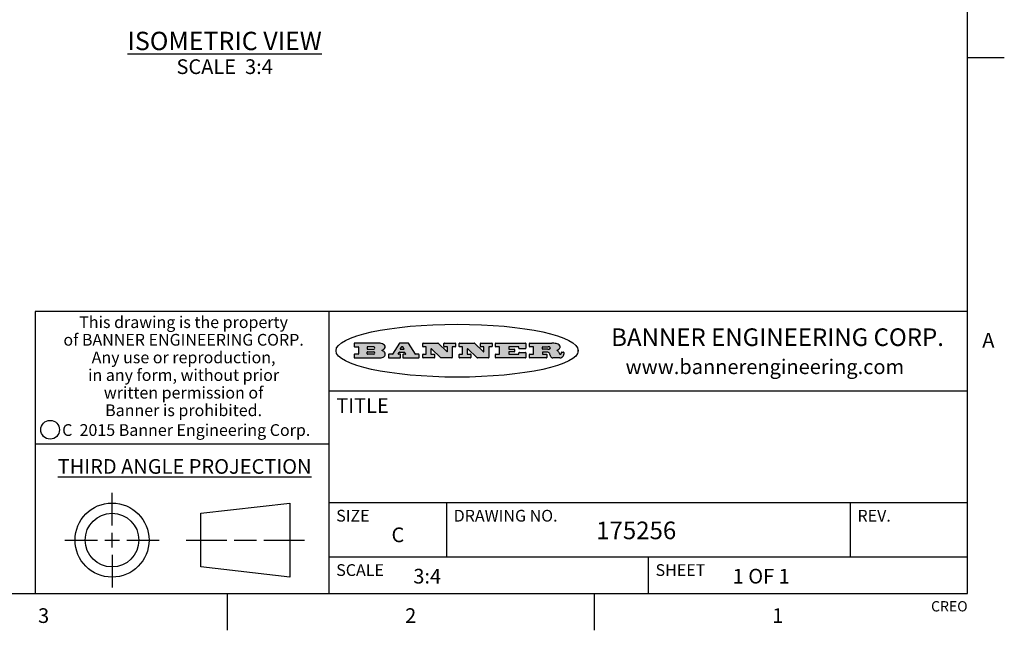
# Model space of a CAD drawing. Units: inches. Extents: x 0.7 to 21.3, y 0.5 to 16.
# Drawn here: x 14.6 to 21.3, y 0.5 to 4.7 of the extents above; entities that cross this region are included whole.
import ezdxf

# ---------------------------------------------------------------- set-up
doc = ezdxf.new("R2010")
doc.units = ezdxf.units.IN
doc.header["$LTSCALE"] = 1.21
doc.header["$MEASUREMENT"] = 0
doc.layers.get('0').update_dxf_attribs({"linetype": 'CONTINUOUS'})
doc.layers.add('NOTES', color=7, linetype='CONTINUOUS')
doc.styles.add('TEXTSTYLE_2', font='txt', dxfattribs={"width": 0.8})
doc.styles.add('TEXTSTYLE_3', font='txt', dxfattribs={"width": 0.9})
doc.styles.add('TEXTSTYLE_4', font='txt', dxfattribs={"width": 0.85})
doc.styles.add('TEXTSTYLE_5', font='txt', dxfattribs={"width": 0.75})

msp = doc.modelspace()

# ---------------------------------------------------------------- hatches: boundary and pattern name
at = {"linetype": 'CONTINUOUS'}
h = msp.add_hatch(color=7, dxfattribs=at)
edge = h.paths.add_edge_path()
edge.add_arc((18.2265855264, 2.3716475527), 0.0173408616, 232.4713476722, 267.338189944)
edge.add_arc((18.2296840914, 2.3774978567), 0.0238935861, 209.8247607259, 235.1255079367)
edge.add_arc((18.2495655574, 2.384346736), 0.044722495, 195.531588407, 204.7624440448)
edge.add_line((18.206476195, 2.3723714111), (18.204672194, 2.3784404145))
edge.add_arc((18.1662929967, 2.368643334), 0.0396099176, 14.3201081283, 22.4984722084)
edge.add_arc((18.1890593051, 2.3776149607), 0.0151491919, 24.098260853, 63.0369451818)
edge.add_arc((18.1850046504, 2.3693353402), 0.0243676582, 63.3666028271, 90.3937697637)
edge.add_line((18.184837183, 2.3937024229), (18.1572301677, 2.3937024229))
edge.add_arc((18.1572301659, 2.3912274234), 0.0024749995, 89.9999571957, 180.0000428043)
edge.add_line((18.1547551663, 2.3912274216), (18.1547551663, 2.3815284162))
edge.add_arc((18.1572301659, 2.3815284143), 0.0024749995, 179.9999571957, 270.0000428043)
edge.add_line((18.1572301677, 2.3790534148), (18.1818891814, 2.3790534148))
edge.add_arc((18.1818891832, 2.3765784153), 0.0024749995, 359.9999571957, 90.0000428042)
edge.add_line((18.1843641828, 2.3765784134), (18.1843641828, 2.3568004025))
edge.add_arc((18.1818891832, 2.3568004006), 0.0024749995, 269.9999571958, 4.28043e-05)
edge.add_line((18.1818891814, 2.3543254011), (18.0683181184, 2.3543254011))
edge.add_arc((18.0683181166, 2.3568004006), 0.0024749995, 179.9999571957, 270.0000428042)
edge.add_line((18.065843117, 2.3568004025), (18.065843117, 2.3766004134))
edge.add_arc((18.0683181166, 2.3766004153), 0.0024749995, 89.9999571958, 180.0000428043)
edge.add_line((18.0683181184, 2.3790754148), (18.091064131, 2.3790754148))
edge.add_arc((18.0910641329, 2.3815504143), 0.0024749995, 269.9999571957, 4.28043e-05)
edge.add_line((18.0935391324, 2.3815504162), (18.0935391324, 2.4279054419))
edge.add_arc((18.0910641329, 2.4279054437), 0.0024749995, 359.9999571957, 90.0000428043)
edge.add_line((18.091064131, 2.4303804433), (18.0683181184, 2.4303804433))
edge.add_arc((18.0683181166, 2.4328554428), 0.0024749995, 179.9999571957, 270.0000428043)
edge.add_line((18.065843117, 2.4328554446), (18.065843117, 2.4526554556))
edge.add_arc((18.0683181166, 2.4526554575), 0.0024749995, 89.9999571958, 180.0000428043)
edge.add_line((18.0683181184, 2.455130457), (18.2178992014, 2.455130457))
edge.add_arc((18.2152358981, 2.2725915465), 0.1825583387, 79.8618509324, 89.1640948679)
edge.add_arc((18.2415401884, 2.4134150625), 0.039319019, 59.1202086415, 81.4730239328)
edge.add_arc((18.2471995846, 2.4197497317), 0.0310192946, 34.7540871, 62.0879016178)
edge.add_arc((18.2588883357, 2.4282993328), 0.0165459396, 1.548452892, 33.5033152417)
edge.add_arc((18.2621849309, 2.428467785), 0.0132462337, 331.1510006998, 1.205404301)
edge.add_arc((18.2511742746, 2.4351463727), 0.0261183659, 305.6373831893, 329.9727629745)
edge.add_arc((18.220842337, 2.4783532224), 0.0789082104, 292.906155071, 305.2574666259)
edge.add_arc((18.197141171, 2.3016991173), 0.117346916, 58.614769177, 62.3737227606)
edge.add_arc((18.2450241237, 2.3798263774), 0.0257145923, 39.3804255939, 59.0361096173)
edge.add_arc((18.2439037681, 2.3797532943), 0.0266349791, 20.3630922153, 37.9727053099)
edge.add_arc((18.2260032264, 2.3725718859), 0.0459185159, 15.6740290068, 20.9917271228)
edge.add_arc((18.2845735615, 2.3882148688), 0.0147197649, 192.7054516565, 206.0594861022)
edge.add_arc((18.2760792244, 2.3840063824), 0.0052403997, 205.5232099488, 227.5054868079)
edge.add_arc((18.2743509251, 2.3821910097), 0.0027347709, 228.5117626738, 266.1485845755)
edge.add_line((18.2741672326, 2.379462415), (18.2752762332, 2.379462415))
edge.add_arc((18.2752146786, 2.3927110743), 0.0132488022, 270.266200055, 281.2404888597)
edge.add_arc((18.2764089196, 2.3869743807), 0.0073895522, 280.8288201977, 305.0837508495)
edge.add_arc((18.2768101012, 2.3861235343), 0.0064647042, 306.5086174083, 340.2162360092)
edge.add_arc((18.2716089246, 2.3878675959), 0.0119498009, 340.7883861657, 1.1691452593)
edge.add_line((18.2835562378, 2.3881114198), (18.2835562378, 2.3907374213))
edge.add_arc((18.2860312373, 2.3907374231), 0.0024749995, 89.9999571957, 180.0000428043)
edge.add_line((18.2860312391, 2.3932124227), (18.2981412459, 2.3932124227))
edge.add_arc((18.2981412477, 2.3907374231), 0.0024749995, 359.9999571957, 90.0000428043)
edge.add_line((18.3006162472, 2.3907374213), (18.3006162472, 2.3791854149))
edge.add_arc((18.2830605507, 2.3792897325), 0.0175560065, 332.2279060967, 359.6595469939)
edge.add_arc((18.2737535399, 2.384184238), 0.0280715479, 308.5071794988, 332.2400656899)
edge.add_arc((18.2667613545, 2.3917854558), 0.0383802683, 288.7656836787, 309.6104317088)
edge.add_arc((18.2724993219, 2.3741987064), 0.0198837666, 271.8586572978, 289.4131338543)
edge.add_line((18.273144232, 2.3543254011), (18.2257802057, 2.3543254011))
edge = h.paths.add_edge_path()
edge.add_arc((17.8362019878, 2.3568004006), 0.0024749995, 179.9999571957, 270.0000428042)
edge.add_line((17.8337269883, 2.3568004025), (17.8337269883, 2.3766004134))
edge.add_arc((17.8362019878, 2.3766004153), 0.0024749995, 89.9999571958, 180.0000428043)
edge.add_line((17.8362019897, 2.3790754148), (17.860125003, 2.3790754148))
edge.add_arc((17.8601250048, 2.3815504143), 0.0024749995, 269.9999571956, 4.28042e-05)
edge.add_line((17.8626000043, 2.3815504162), (17.8626000043, 2.4279054419))
edge.add_arc((17.8601250048, 2.4279054437), 0.0024749995, 359.9999571957, 90.0000428043)
edge.add_line((17.860125003, 2.4303804433), (17.8362019897, 2.4303804433))
edge.add_arc((17.8362019878, 2.4328554428), 0.0024749995, 179.9999571957, 270.0000428043)
edge.add_line((17.8337269883, 2.4328554446), (17.8337269883, 2.4526554556))
edge.add_arc((17.8362019878, 2.4526554575), 0.0024749995, 89.9999571958, 180.0000428043)
edge.add_line((17.8362019897, 2.455130457), (18.0379951016, 2.455130457))
edge.add_arc((18.0379951034, 2.4526554575), 0.0024749995, 359.9999571957, 90.0000428042)
edge.add_line((18.040470103, 2.4526554556), (18.040470103, 2.4196554373))
edge.add_arc((18.0379951034, 2.4196554355), 0.0024749995, 269.9999571956, 4.28042e-05)
edge.add_line((18.0379951016, 2.4171804359), (17.9961310784, 2.4171804359))
edge.add_arc((17.9961310765, 2.4196554355), 0.0024749995, 179.9999571957, 270.0000428043)
edge.add_line((17.993656077, 2.4196554373), (17.993656077, 2.4279054419))
edge.add_arc((17.9911810775, 2.4279054437), 0.0024749995, 359.9999571957, 90.0000428043)
edge.add_line((17.9911810756, 2.4303804433), (17.9271410401, 2.4303804433))
edge.add_arc((17.9271410383, 2.4279054437), 0.0024749995, 89.9999571958, 180.0000428043)
edge.add_line((17.9246660387, 2.4279054419), (17.9246660387, 2.4163554355))
edge.add_arc((17.9271410383, 2.4163554336), 0.0024749995, 179.9999571957, 270.0000428042)
edge.add_line((17.9271410401, 2.4138804341), (17.9623080596, 2.4138804341))
edge.add_arc((17.9623080615, 2.4114054346), 0.0024749995, 359.9999571957, 90.0000428042)
edge.add_line((17.964783061, 2.4114054327), (17.964783061, 2.3980504253))
edge.add_arc((17.9623080615, 2.3980504235), 0.0024749995, 269.9999571956, 4.28042e-05)
edge.add_line((17.9623080596, 2.395575424), (17.9271410401, 2.395575424))
edge.add_arc((17.9271410383, 2.3931004244), 0.0024749995, 89.9999571958, 180.0000428043)
edge.add_line((17.9246660387, 2.3931004226), (17.9246660387, 2.3815504162))
edge.add_arc((17.9271410383, 2.3815504143), 0.0024749995, 179.9999571957, 270.0000428043)
edge.add_line((17.9271410401, 2.3790754148), (17.9921450762, 2.3790754148))
edge.add_arc((17.992145078, 2.3815504143), 0.0024749995, 269.9999571958, 4.28043e-05)
edge.add_line((17.9946200775, 2.3815504162), (17.9946200775, 2.3898004208))
edge.add_arc((17.9970950771, 2.3898004226), 0.0024749995, 89.9999571958, 180.0000428043)
edge.add_line((17.9970950789, 2.3922754221), (18.0394141024, 2.3922754221))
edge.add_arc((18.0394141042, 2.3898004226), 0.0024749995, 359.9999571957, 90.0000428043)
edge.add_line((18.0418891038, 2.3898004208), (18.0418891038, 2.3568004025))
edge.add_arc((18.0394141042, 2.3568004006), 0.0024749995, 269.9999571958, 4.28043e-05)
edge.add_line((18.0394141024, 2.3543254011), (17.8362019897, 2.3543254011))
edge = h.paths.add_edge_path()
edge.add_arc((17.7115227858, 2.3567995689), 0.0024741678, 226.3477981898, 270.0031206038)
edge.add_line((17.7098149196, 2.3550094015), (17.6465348845, 2.415387435))
edge.add_arc((17.6448261836, 2.4135964972), 0.0024753014, 46.3461263058, 180.0014637321)
edge.add_line((17.6423508822, 2.413596434), (17.6423508822, 2.3815504162))
edge.add_arc((17.6448258817, 2.3815504143), 0.0024749995, 179.9999571957, 270.0000428043)
edge.add_line((17.6448258836, 2.3790754148), (17.6651428948, 2.3790754148))
edge.add_arc((17.6651428967, 2.3766004153), 0.0024749995, 359.9999571957, 90.0000428043)
edge.add_line((17.6676178962, 2.3766004134), (17.6676178962, 2.3568004025))
edge.add_arc((17.6651428967, 2.3568004006), 0.0024749995, 269.9999571958, 4.28043e-05)
edge.add_line((17.6651428948, 2.3543254011), (17.5894788529, 2.3543254011))
edge.add_arc((17.589478851, 2.3568004006), 0.0024749995, 179.9999571957, 270.0000428042)
edge.add_line((17.5870038515, 2.3568004025), (17.5870038515, 2.3766004134))
edge.add_arc((17.589478851, 2.3766004153), 0.0024749995, 89.9999571957, 180.0000428043)
edge.add_line((17.5894788529, 2.3790754148), (17.6081248632, 2.3790754148))
edge.add_arc((17.6081248651, 2.3815504143), 0.0024749995, 269.9999571957, 4.28043e-05)
edge.add_line((17.6105998646, 2.3815504162), (17.6105998646, 2.4279054419))
edge.add_arc((17.6081248651, 2.4279054437), 0.0024749995, 359.9999571957, 90.0000428043)
edge.add_line((17.6081248632, 2.4303804433), (17.5894788529, 2.4303804433))
edge.add_arc((17.589478851, 2.4328554428), 0.0024749995, 179.9999571957, 270.0000428043)
edge.add_line((17.5870038515, 2.4328554446), (17.5870038515, 2.4526554556))
edge.add_arc((17.589478851, 2.4526554575), 0.0024749995, 89.9999571957, 180.0000428043)
edge.add_line((17.5894788529, 2.455130457), (17.6899369086, 2.455130457))
edge.add_arc((17.6899370433, 2.4526562892), 0.0024741678, 46.3477981899, 90.0031206038)
edge.add_line((17.6916449095, 2.4544464566), (17.7516779428, 2.3971664249))
edge.add_arc((17.7533866437, 2.3989573626), 0.0024753014, 226.3461263059, 0.0014637321)
edge.add_line((17.7558619451, 2.3989574258), (17.7558619451, 2.4279054419))
edge.add_arc((17.7533869456, 2.4279054437), 0.0024749995, 359.9999571957, 90.0000428043)
edge.add_line((17.7533869438, 2.4303804433), (17.7346109333, 2.4303804433))
edge.add_arc((17.7346109315, 2.4328554428), 0.0024749995, 179.9999571957, 270.0000428043)
edge.add_line((17.732135932, 2.4328554446), (17.732135932, 2.4526554556))
edge.add_arc((17.7346109315, 2.4526554575), 0.0024749995, 89.9999571958, 180.0000428043)
edge.add_line((17.7346109333, 2.455130457), (17.8086119744, 2.455130457))
edge.add_arc((17.8086119762, 2.4526554575), 0.0024749995, 359.9999571957, 90.0000428043)
edge.add_line((17.8110869758, 2.4526554556), (17.8110869758, 2.4328554446))
edge.add_arc((17.8086119762, 2.4328554428), 0.0024749995, 269.9999571956, 4.28042e-05)
edge.add_line((17.8086119744, 2.4303804433), (17.7906789644, 2.4303804433))
edge.add_arc((17.7906789626, 2.4279054437), 0.0024749995, 89.9999571957, 180.0000428043)
edge.add_line((17.7882039631, 2.4279054419), (17.7882039631, 2.3568004025))
edge.add_arc((17.7857289635, 2.3568004006), 0.0024749995, 269.9999571957, 4.28043e-05)
edge.add_line((17.7857289617, 2.3543254011), (17.7115229205, 2.3543254011))
edge = h.paths.add_edge_path()
edge.add_arc((17.4632701481, 2.3568008172), 0.0024754162, 226.3593695814, 270.0146919954)
edge.add_line((17.4615617819, 2.3550094015), (17.3982817468, 2.415387435))
edge.add_arc((17.3965730459, 2.4135964972), 0.0024753014, 46.3461263058, 180.0014637321)
edge.add_line((17.3940977445, 2.413596434), (17.3940977445, 2.3815504162))
edge.add_arc((17.396572744, 2.3815504143), 0.0024749995, 179.9999571957, 270.0000428043)
edge.add_line((17.3965727459, 2.3790754148), (17.4168897572, 2.3790754148))
edge.add_arc((17.416889759, 2.3766004153), 0.0024749995, 359.9999571957, 90.0000428043)
edge.add_line((17.4193647585, 2.3766004134), (17.4193647585, 2.3568004025))
edge.add_arc((17.416889759, 2.3568004006), 0.0024749995, 269.9999571957, 4.28043e-05)
edge.add_line((17.4168897572, 2.3543254011), (17.3412257152, 2.3543254011))
edge.add_arc((17.3412257133, 2.3568004006), 0.0024749995, 179.9999571957, 270.0000428043)
edge.add_line((17.3387507138, 2.3568004025), (17.3387507138, 2.3766004134))
edge.add_arc((17.3412257133, 2.3766004153), 0.0024749995, 89.9999571957, 180.0000428043)
edge.add_line((17.3412257152, 2.3790754148), (17.3598727255, 2.3790754148))
edge.add_arc((17.3598727274, 2.3815504143), 0.0024749995, 269.9999571957, 4.28043e-05)
edge.add_line((17.3623477269, 2.3815504162), (17.3623477269, 2.4279054419))
edge.add_arc((17.3598727274, 2.4279054437), 0.0024749995, 359.9999571957, 90.0000428044)
edge.add_line((17.3598727255, 2.4303804433), (17.3412257152, 2.4303804433))
edge.add_arc((17.3412257133, 2.4328554428), 0.0024749995, 179.9999571957, 270.0000428043)
edge.add_line((17.3387507138, 2.4328554446), (17.3387507138, 2.4526554556))
edge.add_arc((17.3412257133, 2.4526554575), 0.0024749995, 89.9999571957, 180.0000428043)
edge.add_line((17.3412257152, 2.455130457), (17.4416837709, 2.455130457))
edge.add_arc((17.4416839057, 2.4526562892), 0.0024741678, 46.3477981899, 90.0031206038)
edge.add_line((17.4433917718, 2.4544464566), (17.5034248051, 2.3971664249))
edge.add_arc((17.5051335061, 2.3989573626), 0.0024753014, 226.3461263059, 0.0014637321)
edge.add_line((17.5076088075, 2.3989574258), (17.5076088075, 2.4279054419))
edge.add_arc((17.5051338079, 2.4279054437), 0.0024749995, 359.9999571957, 90.0000428043)
edge.add_line((17.5051338061, 2.4303804433), (17.4863577957, 2.4303804433))
edge.add_arc((17.4863577938, 2.4328554428), 0.0024749995, 179.9999571957, 270.0000428043)
edge.add_line((17.4838827943, 2.4328554446), (17.4838827943, 2.4526554556))
edge.add_arc((17.4863577938, 2.4526554575), 0.0024749995, 89.9999571957, 180.0000428043)
edge.add_line((17.4863577957, 2.455130457), (17.5603588367, 2.455130457))
edge.add_arc((17.5603588386, 2.4526554575), 0.0024749995, 359.9999571957, 90.0000428042)
edge.add_line((17.5628338381, 2.4526554556), (17.5628338381, 2.4328554446))
edge.add_arc((17.5603588386, 2.4328554428), 0.0024749995, 269.9999571958, 4.28043e-05)
edge.add_line((17.5603588367, 2.4303804433), (17.5424258268, 2.4303804433))
edge.add_arc((17.5424258249, 2.4279054437), 0.0024749995, 89.9999571958, 180.0000428043)
edge.add_line((17.5399508254, 2.4279054419), (17.5399508254, 2.3568004025))
edge.add_arc((17.5374758259, 2.3568004006), 0.0024749995, 269.9999571958, 4.28043e-05)
edge.add_line((17.537475824, 2.3543254011), (17.4632707829, 2.3543254011))
edge = h.paths.add_edge_path()
edge.add_arc((17.0481152095, 2.4027328529), 0.048483885, 273.21763719, 303.0749121182)
edge.add_arc((17.0629546036, 2.379965244), 0.0213072145, 303.0488228549, 355.7263138674)
edge.add_arc((17.0688911042, 2.3799744343), 0.0153945295, 354.0454548824, 5.1878013979)
edge.add_arc((17.0620614151, 2.3797859164), 0.0222174455, 4.0793399388, 69.834329283)
edge.add_line((17.0697205646, 2.4006414268), (17.059669559, 2.4041904287))
edge.add_line((17.059669559, 2.4041904287), (17.0679095636, 2.4089664314))
edge.add_arc((17.0460441811, 2.445793323), 0.0428289026, 300.6990502959, 319.0591802498)
edge.add_arc((17.0660727781, 2.4296649696), 0.0171568255, 315.9145124245, 16.0049121283)
edge.add_arc((17.0611211659, 2.4263113051), 0.0229166529, 20.6563876465, 62.3316896973)
edge.add_arc((17.0404590422, 2.3933827403), 0.061747717, 59.5385584989, 90.0050977555)
edge.add_line((17.0404535484, 2.455130457), (16.8743904563, 2.455130457))
edge.add_arc((16.8743904545, 2.4526554575), 0.0024749995, 89.9999571958, 180.0000428043)
edge.add_line((16.8719154549, 2.4526554556), (16.8719154549, 2.4328554446))
edge.add_arc((16.8743904545, 2.4328554428), 0.0024749995, 179.9999571957, 270.0000428043)
edge.add_line((16.8743904563, 2.4303804433), (16.8983324696, 2.4303804433))
edge.add_arc((16.8983324714, 2.4279054437), 0.0024749995, 359.9999571957, 90.0000428043)
edge.add_line((16.9008074709, 2.4279054419), (16.9008074709, 2.3815504162))
edge.add_arc((16.8983324714, 2.3815504143), 0.0024749995, 269.9999571958, 4.28043e-05)
edge.add_line((16.8983324696, 2.3790754148), (16.8743904563, 2.3790754148))
edge.add_arc((16.8743904545, 2.3766004153), 0.0024749995, 89.9999571958, 180.0000428043)
edge.add_line((16.8719154549, 2.3766004134), (16.8719154549, 2.3568004025))
edge.add_arc((16.8743904545, 2.3568004006), 0.0024749995, 179.9999571957, 270.0000428042)
edge.add_line((16.8743904563, 2.3543254011), (17.0508365542, 2.3543254011))
edge = h.paths.add_edge_path()
edge.add_arc((17.1857496308, 2.3568004006), 0.0024749995, 269.9999571958, 4.28044e-05)
edge.add_line((17.1882246303, 2.3568004025), (17.1882246303, 2.3766004134))
edge.add_arc((17.1857496308, 2.3766004153), 0.0024749995, 359.9999571957, 90.0000428043)
edge.add_line((17.185749629, 2.3790754148), (17.1744666227, 2.3790754148))
edge.add_arc((17.1744665134, 2.3815504549), 0.0024750401, 147.6063258011, 270.0025305754)
edge.add_line((17.1723766216, 2.3828764169), (17.1778926246, 2.3915704217))
edge.add_arc((17.1799825555, 2.3902442221), 0.0024752003, 89.998372645, 147.602165307)
edge.add_line((17.1799826258, 2.3927194224), (17.2148606451, 2.3927194224))
edge.add_arc((17.2148601055, 2.3902439622), 0.0024754602, 32.8959418574, 89.9875097202)
edge.add_line((17.2169386463, 2.3915884218), (17.2225646494, 2.3828954169))
edge.add_arc((17.2204866271, 2.3815506219), 0.0024752071, 270.0004896793, 32.9089806818)
edge.add_line((17.2204866482, 2.3790754148), (17.2060356402, 2.3790754148))
edge.add_arc((17.2060356384, 2.3766004153), 0.0024749995, 89.9999571958, 180.0000428043)
edge.add_line((17.2035606388, 2.3766004134), (17.2035606388, 2.3568004025))
edge.add_arc((17.2060356384, 2.3568004006), 0.0024749995, 179.9999571957, 270.0000428042)
edge.add_line((17.2060356402, 2.3543254011), (17.3113166986, 2.3543254011))
edge.add_arc((17.3113167005, 2.3568004006), 0.0024749995, 269.9999571957, 4.28043e-05)
edge.add_line((17.3137917, 2.3568004025), (17.3137917, 2.3766004134))
edge.add_arc((17.3113167005, 2.3766004153), 0.0024749995, 359.9999571957, 90.0000428043)
edge.add_line((17.3113166986, 2.3790754148), (17.2913006875, 2.3790754148))
edge.add_arc((17.291300808, 2.3815494558), 0.002474041, 212.9056413127, 269.9972091756)
edge.add_line((17.2892236864, 2.3802054154), (17.2414676599, 2.4540004564))
edge.add_arc((17.2393900382, 2.4526554968), 0.0024749602, 32.9172174468, 90.0087853096)
edge.add_line((17.2393896587, 2.455130457), (17.182214627, 2.455130457))
edge.add_arc((17.1822145567, 2.4526552567), 0.0024752003, 89.998372645, 147.602165307)
edge.add_line((17.1801246258, 2.4539814564), (17.1333245999, 2.3802244155))
edge.add_arc((17.131234669, 2.3815506151), 0.0024752003, 269.998372645, 327.602165307)
edge.add_line((17.1312345987, 2.3790754148), (17.1083735861, 2.3790754148))
edge.add_arc((17.1083735842, 2.3766004153), 0.0024749995, 89.9999571957, 180.0000428043)
edge.add_line((17.1058985847, 2.3766004134), (17.1058985847, 2.3568004025))
edge.add_arc((17.1083735842, 2.3568004006), 0.0024749995, 179.9999571957, 270.0000428043)
edge.add_line((17.1083735861, 2.3543254011), (17.185749629, 2.3543254011))
edge = h.paths.add_edge_path()
edge.add_arc((16.963795504, 2.3815504143), 0.0024749995, 179.9999571957, 270.0000428043)
edge.add_line((16.9613205045, 2.3815504162), (16.9613205045, 2.3939254231))
edge.add_arc((16.963795504, 2.3939254249), 0.0024749995, 89.9999571957, 180.0000428043)
edge.add_line((16.9637955059, 2.3964004244), (17.0051585288, 2.3964004244))
edge.add_arc((17.0051585288, 2.3877379196), 0.0086625048, 270, 90)
edge.add_line((17.0051585288, 2.3790754148), (16.9637955059, 2.3790754148))
edge = h.paths.add_edge_path()
edge.add_arc((18.1572301659, 2.415180433), 0.0024749995, 179.9999571957, 270.0000428043)
edge.add_line((18.1547551663, 2.4151804348), (18.1547551663, 2.4279054419))
edge.add_arc((18.1572301659, 2.4279054437), 0.0024749995, 89.9999571957, 180.0000428043)
edge.add_line((18.1572301677, 2.4303804433), (18.1940311881, 2.4303804433))
edge.add_arc((18.1924863006, 2.4019259643), 0.0284963867, 70.3834917948, 86.8922743861)
edge.add_arc((18.1973459106, 2.4149676972), 0.0145814632, 54.6746025112, 71.1660573124)
edge.add_arc((18.2024754016, 2.4218216224), 0.0060275915, 20.9055592135, 56.7851676243)
edge.add_arc((18.2037759605, 2.4224819047), 0.0045795888, 355.6235353944, 18.9942678268)
edge.add_arc((18.2025691502, 2.4227756809), 0.0058087709, 318.8515287446, 353.6422345323)
edge.add_arc((18.198398534, 2.4260095887), 0.0110815393, 306.758405961, 320.4502234234)
edge.add_arc((18.1927693431, 2.4337504172), 0.0206523367, 289.6883413472, 306.4184925496)
edge.add_arc((18.1908418374, 2.4381440645), 0.0254407115, 270.7327484175, 290.441894219)
edge.add_line((18.1911671865, 2.4127054335), (18.1572301677, 2.4127054335))
edge = h.paths.add_edge_path()
edge.add_arc((17.0051585288, 2.4217179385), 0.0086625048, 270, 90)
edge.add_line((17.0051585288, 2.4303804433), (16.9637955059, 2.4303804433))
edge.add_arc((16.963795504, 2.4279054437), 0.0024749995, 89.9999571957, 180.0000428043)
edge.add_line((16.9613205045, 2.4279054419), (16.9613205045, 2.415530435))
edge.add_arc((16.963795504, 2.4155304332), 0.0024749995, 179.9999571957, 270.0000428043)
edge.add_line((16.9637955059, 2.4130554337), (17.0051585288, 2.4130554337))
edge = h.paths.add_edge_path()
edge.add_arc((17.2090556207, 2.4161446411), 0.0024752071, 270.0004896793, 32.9089806818)
edge.add_line((17.211133643, 2.4174894361), (17.203874639, 2.4287054423))
edge.add_arc((17.2017960982, 2.4273609828), 0.0024754602, 32.8959418573, 89.9875097202)
edge.add_line((17.2017966379, 2.429836443), (17.1956156344, 2.429836443))
edge.add_arc((17.1956155641, 2.4273612427), 0.0024752003, 89.998372645, 147.6021653069)
edge.add_line((17.1935256333, 2.4286874423), (17.1864086293, 2.4174704361))
edge.add_arc((17.1884985212, 2.4161444741), 0.0024750401, 147.6063258012, 270.0025305753)
edge.add_line((17.1884986305, 2.413669434), (17.2090556419, 2.413669434))
edge = h.paths.add_edge_path()
edge.add_ellipse((17.573550844, 2.4034764283), major_axis=(-0.8250004575, 0), ratio=0.218572, start_angle=0, end_angle=-0)

# ---------------------------------------------------------------- linework, layer by layer
at = {"color": 7, "linetype": 'CONTINUOUS'}
for p, q in [((21.05, 0.75), (21.05, 15.75)), ((21.05, 4.4), (21.3, 4.4)), ((21.05, 2.67), (14.7, 2.67)), ((14.7, 2.67), (14.7, 0.75)), ((16.7, 2.67), (16.7, 0.75)), ((16.8719154549, 2.4526554556), (16.8719154549, 2.4328554446)), ((17.0404535484, 2.455130457), (16.8743904563, 2.455130457)), ((16.8743904563, 2.4303804433), (16.8983324696, 2.4303804433)), ((16.9008074709, 2.4279054419), (16.9008074709, 2.3815504162)), ((16.9613205045, 2.4279054419), (16.9613205045, 2.415530435)), ((17.0051585288, 2.4303804433), (16.9637955059, 2.4303804433)), ((17.1801246258, 2.4539814564), (17.1333245999, 2.3802244155)), ((17.2393896587, 2.455130457), (17.182214627, 2.455130457)), ((17.1935256333, 2.4286874423), (17.1864086293, 2.4174704361)), ((17.2017966379, 2.429836443), (17.1956156344, 2.429836443)), ((17.211133643, 2.4174894361), (17.203874639, 2.4287054423)), ((17.2892236864, 2.3802054154), (17.2414676599, 2.4540004564)), ((17.3387507138, 2.4328554446), (17.3387507138, 2.4526554556)), ((17.3412257152, 2.455130457), (17.4416837709, 2.455130457)), ((17.3598727255, 2.4303804433), (17.3412257152, 2.4303804433)), ((17.3623477269, 2.3815504162), (17.3623477269, 2.4279054419)), ((17.4615617819, 2.3550094015), (17.3982817468, 2.415387435)), ((17.4433917718, 2.4544464566), (17.5034248051, 2.3971664249)), ((17.4838827943, 2.4328554446), (17.4838827943, 2.4526554556)), ((17.4863577957, 2.455130457), (17.5603588367, 2.455130457)), ((17.5051338061, 2.4303804433), (17.4863577957, 2.4303804433)), ((17.5076088075, 2.3989574258), (17.5076088075, 2.4279054419)), ((17.5399508254, 2.4279054419), (17.5399508254, 2.3568004025)), ((17.5603588367, 2.4303804433), (17.5424258268, 2.4303804433)), ((17.5628338381, 2.4526554556), (17.5628338381, 2.4328554446)), ((17.5870038515, 2.4328554446), (17.5870038515, 2.4526554556)), ((17.5894788529, 2.455130457), (17.6899369086, 2.455130457)), ((17.6081248632, 2.4303804433), (17.5894788529, 2.4303804433)), ((17.6105998646, 2.3815504162), (17.6105998646, 2.4279054419)), ((17.7098149196, 2.3550094015), (17.6465348845, 2.415387435)), ((17.6916449095, 2.4544464566), (17.7516779428, 2.3971664249)), ((17.732135932, 2.4328554446), (17.732135932, 2.4526554556)), ((17.7346109333, 2.455130457), (17.8086119744, 2.455130457)), ((17.7533869438, 2.4303804433), (17.7346109333, 2.4303804433)), ((17.7558619451, 2.3989574258), (17.7558619451, 2.4279054419)), ((17.7882039631, 2.4279054419), (17.7882039631, 2.3568004025)), ((17.8086119744, 2.4303804433), (17.7906789644, 2.4303804433)), ((17.8110869758, 2.4526554556), (17.8110869758, 2.4328554446)), ((17.8337269883, 2.4328554446), (17.8337269883, 2.4526554556)), ((17.8362019897, 2.455130457), (18.0379951016, 2.455130457)), ((17.860125003, 2.4303804433), (17.8362019897, 2.4303804433)), ((17.8626000043, 2.3815504162), (17.8626000043, 2.4279054419)), ((17.9246660387, 2.4279054419), (17.9246660387, 2.4163554355)), ((17.9911810756, 2.4303804433), (17.9271410401, 2.4303804433)), ((17.993656077, 2.4196554373), (17.993656077, 2.4279054419)), ((18.0379951016, 2.4171804359), (17.9961310784, 2.4171804359)), ((18.040470103, 2.4526554556), (18.040470103, 2.4196554373)), ((18.065843117, 2.4328554446), (18.065843117, 2.4526554556)), ((18.0683181184, 2.455130457), (18.2178992014, 2.455130457)), ((18.091064131, 2.4303804433), (18.0683181184, 2.4303804433)), ((18.0935391324, 2.3815504162), (18.0935391324, 2.4279054419)), ((18.1547551663, 2.4151804348), (18.1547551663, 2.4279054419)), ((18.1572301677, 2.4303804433), (18.1940311881, 2.4303804433)), ((16.8719154549, 2.3766004134), (16.8719154549, 2.3568004025)), ((16.8983324696, 2.3790754148), (16.8743904563, 2.3790754148)), ((16.8743904563, 2.3543254011), (17.0508365542, 2.3543254011)), ((16.9613205045, 2.3815504162), (16.9613205045, 2.3939254231)), ((16.9637955059, 2.4130554337), (17.0051585288, 2.4130554337)), ((16.9637955059, 2.3964004244), (17.0051585288, 2.3964004244)), ((17.0051585288, 2.3790754148), (16.9637955059, 2.3790754148)), ((17.059669559, 2.4041904287), (17.0679095636, 2.4089664314)), ((17.0697205646, 2.4006414268), (17.059669559, 2.4041904287)), ((17.1058985847, 2.3766004134), (17.1058985847, 2.3568004025)), ((17.1312345987, 2.3790754148), (17.1083735861, 2.3790754148)), ((17.1083735861, 2.3543254011), (17.185749629, 2.3543254011)), ((17.1723766216, 2.3828764169), (17.1778926246, 2.3915704217)), ((17.185749629, 2.3790754148), (17.1744666227, 2.3790754148)), ((17.1799826258, 2.3927194224), (17.2148606451, 2.3927194224)), ((17.1882246303, 2.3568004025), (17.1882246303, 2.3766004134)), ((17.1884986305, 2.413669434), (17.2090556419, 2.413669434)), ((17.2035606388, 2.3766004134), (17.2035606388, 2.3568004025)), ((17.2204866482, 2.3790754148), (17.2060356402, 2.3790754148)), ((17.2060356402, 2.3543254011), (17.3113166986, 2.3543254011)), ((17.2169386463, 2.3915884218), (17.2225646494, 2.3828954169)), ((17.3113166986, 2.3790754148), (17.2913006875, 2.3790754148)), ((17.3137917, 2.3568004025), (17.3137917, 2.3766004134)), ((17.3387507138, 2.3568004025), (17.3387507138, 2.3766004134)), ((17.3412257152, 2.3790754148), (17.3598727255, 2.3790754148)), ((17.4168897572, 2.3543254011), (17.3412257152, 2.3543254011)), ((17.3940977445, 2.413596434), (17.3940977445, 2.3815504162)), ((17.3965727459, 2.3790754148), (17.4168897572, 2.3790754148)), ((17.4193647585, 2.3766004134), (17.4193647585, 2.3568004025)), ((17.537475824, 2.3543254011), (17.4632707829, 2.3543254011)), ((17.5870038515, 2.3568004025), (17.5870038515, 2.3766004134)), ((17.5894788529, 2.3790754148), (17.6081248632, 2.3790754148)), ((17.6651428948, 2.3543254011), (17.5894788529, 2.3543254011)), ((17.6423508822, 2.413596434), (17.6423508822, 2.3815504162)), ((17.6448258836, 2.3790754148), (17.6651428948, 2.3790754148)), ((17.6676178962, 2.3766004134), (17.6676178962, 2.3568004025)), ((17.7857289617, 2.3543254011), (17.7115229205, 2.3543254011)), ((17.8337269883, 2.3568004025), (17.8337269883, 2.3766004134)), ((17.8362019897, 2.3790754148), (17.860125003, 2.3790754148)), ((18.0394141024, 2.3543254011), (17.8362019897, 2.3543254011)), ((17.9246660387, 2.3931004226), (17.9246660387, 2.3815504162)), ((17.9271410401, 2.4138804341), (17.9623080596, 2.4138804341)), ((17.9623080596, 2.395575424), (17.9271410401, 2.395575424)), ((17.9271410401, 2.3790754148), (17.9921450762, 2.3790754148)), ((17.964783061, 2.4114054327), (17.964783061, 2.3980504253)), ((17.9946200775, 2.3815504162), (17.9946200775, 2.3898004208)), ((17.9970950789, 2.3922754221), (18.0394141024, 2.3922754221)), ((18.0418891038, 2.3898004208), (18.0418891038, 2.3568004025)), ((18.065843117, 2.3568004025), (18.065843117, 2.3766004134)), ((18.0683181184, 2.3790754148), (18.091064131, 2.3790754148)), ((18.1818891814, 2.3543254011), (18.0683181184, 2.3543254011)), ((18.1547551663, 2.3912274216), (18.1547551663, 2.3815284162)), ((18.1911671865, 2.4127054335), (18.1572301677, 2.4127054335)), ((18.184837183, 2.3937024229), (18.1572301677, 2.3937024229)), ((18.1572301677, 2.3790534148), (18.1818891814, 2.3790534148)), ((18.1843641828, 2.3765784134), (18.1843641828, 2.3568004025)), ((18.206476195, 2.3723714111), (18.204672194, 2.3784404145)), ((18.273144232, 2.3543254011), (18.2257802057, 2.3543254011)), ((18.2741672326, 2.379462415), (18.2752762332, 2.379462415)), ((18.2835562378, 2.3881114198), (18.2835562378, 2.3907374213)), ((18.2860312391, 2.3932124227), (18.2981412459, 2.3932124227)), ((18.3006162472, 2.3907374213), (18.3006162472, 2.3791854149)), ((18.3975725422, 2.3981678251), (18.3975725422, 2.4087850316)), ((16.7, 2.13), (21.05, 2.13)), ((14.7, 1.77), (16.7, 1.77)), ((15.2229827477, 1.2139932523), (15.2229827477, 1.4360842523)), ((15.8276527477, 1.2966912523), (16.4340437477, 1.3660842523)), ((16.4340437477, 1.3660842523), (16.4340437477, 0.8619022523)), ((16.7, 1.37), (21.05, 1.37)), ((17.5, 1.37), (17.5, 1)), ((20.25, 1.37), (20.25, 1)), ((15.8276527477, 0.9312952523), (15.8276527477, 1.2966912523)), ((15.2229827477, 1.0639932523), (15.2229827477, 1.1639932523)), ((14.9008917477, 1.1139932523), (15.1229827477, 1.1139932523)), ((15.1729827477, 1.1139932523), (15.2729827477, 1.1139932523)), ((15.3229827477, 1.1139932523), (15.5450737477, 1.1139932523)), ((15.7276527477, 1.1139932523), (16.0058047477, 1.1139932523)), ((16.0558047477, 1.1139932523), (16.2058907477, 1.1139932523)), ((16.2558907477, 1.1139932523), (16.5340437477, 1.1139932523)), ((15.2229827477, 1.0139932523), (15.2229827477, 0.7919022523)), ((16.7, 1), (21.05, 1)), ((18.875, 1), (18.875, 0.75)), ((16.4340437477, 0.8619022523), (15.8276527477, 0.9312952523)), ((0.964, 0.75), (21.05, 0.75)), ((16.007, 0.75), (16.007, 0.5)), ((18.507, 0.75), (18.507, 0.5))]:
    msp.add_line(p, q, dxfattribs=at)
for centre, radius in [((14.8013422688, 1.8652439144), 0.0638444824), ((15.2229827477, 1.1139932523), 0.252091), ((15.2229827477, 1.1139932523), 0.182698)]:
    msp.add_circle(centre, radius, dxfattribs=at)
for centre, radius, start, end in [((16.8743904545, 2.4526554575), 0.0024749995, 89.9999571957, 180.0000428043), ((16.8743904545, 2.4328554428), 0.0024749995, 179.9999571957, 270.0000428043), ((16.8983324714, 2.4279054437), 0.0024749995, 359.9999571957, 90.0000428043), ((16.963795504, 2.4279054437), 0.0024749995, 89.9999571957, 180.0000428043), ((16.963795504, 2.4155304332), 0.0024749995, 179.9999571957, 270.0000428043), ((17.0051585288, 2.4217179385), 0.0086625048, 270, 90), ((17.0404590422, 2.3933827403), 0.061747717, 59.5385584989, 90.0050977555), ((17.0460441811, 2.445793323), 0.0428289026, 300.6990502959, 319.0591802498), ((17.0611211659, 2.4263113051), 0.0229166529, 20.6563876465, 62.3316896973), ((17.0660727781, 2.4296649696), 0.0171568255, 315.9145124245, 16.0049121283), ((17.1822145567, 2.4526552567), 0.0024752003, 89.998372645, 147.602165307), ((17.1884985212, 2.4161444741), 0.0024750401, 147.6063258012, 270.0025305754), ((17.1956155641, 2.4273612427), 0.0024752003, 89.998372645, 147.602165307), ((17.2017960982, 2.4273609828), 0.0024754602, 32.8959418573, 89.9875097202), ((17.2090556207, 2.4161446411), 0.0024752071, 270.0004896793, 32.9089806818), ((17.2393900382, 2.4526554968), 0.0024749602, 32.9172174468, 90.0087853097), ((17.3412257133, 2.4526554575), 0.0024749995, 89.9999571957, 180.0000428043), ((17.3412257133, 2.4328554428), 0.0024749995, 179.9999571957, 270.0000428043), ((17.3598727274, 2.4279054437), 0.0024749995, 359.9999571957, 90.0000428043), ((17.3965730459, 2.4135964972), 0.0024753014, 46.3461263059, 180.0014637321), ((17.4416839057, 2.4526562892), 0.0024741678, 46.3477981899, 90.0031206038), ((17.4863577938, 2.4526554575), 0.0024749995, 89.9999571957, 180.0000428043), ((17.4863577938, 2.4328554428), 0.0024749995, 179.9999571957, 270.0000428043), ((17.5051338079, 2.4279054437), 0.0024749995, 359.9999571957, 90.0000428043), ((17.5424258249, 2.4279054437), 0.0024749995, 89.9999571957, 180.0000428043), ((17.5603588386, 2.4526554575), 0.0024749995, 359.9999571957, 90.0000428043), ((17.5603588386, 2.4328554428), 0.0024749995, 269.9999571957, 4.28043e-05), ((17.589478851, 2.4526554575), 0.0024749995, 89.9999571957, 180.0000428043), ((17.589478851, 2.4328554428), 0.0024749995, 179.9999571957, 270.0000428043), ((17.6081248651, 2.4279054437), 0.0024749995, 359.9999571957, 90.0000428043), ((17.6448261836, 2.4135964972), 0.0024753014, 46.3461263058, 180.0014637321), ((17.6899370433, 2.4526562892), 0.0024741678, 46.3477981899, 90.0031206038), ((17.7346109315, 2.4526554575), 0.0024749995, 89.9999571957, 180.0000428043), ((17.7346109315, 2.4328554428), 0.0024749995, 179.9999571957, 270.0000428043), ((17.7533869456, 2.4279054437), 0.0024749995, 359.9999571957, 90.0000428043), ((17.7906789626, 2.4279054437), 0.0024749995, 89.9999571957, 180.0000428043), ((17.8086119762, 2.4526554575), 0.0024749995, 359.9999571957, 90.0000428043), ((17.8086119762, 2.4328554428), 0.0024749995, 269.9999571956, 4.28042e-05), ((17.8362019878, 2.4526554575), 0.0024749995, 89.9999571957, 180.0000428043), ((17.8362019878, 2.4328554428), 0.0024749995, 179.9999571957, 270.0000428043), ((17.8601250048, 2.4279054437), 0.0024749995, 359.9999571957, 90.0000428043), ((17.9271410383, 2.4279054437), 0.0024749995, 89.9999571957, 180.0000428043), ((17.9271410383, 2.4163554336), 0.0024749995, 179.9999571957, 270.0000428043), ((17.9911810775, 2.4279054437), 0.0024749995, 359.9999571957, 90.0000428043), ((17.9961310765, 2.4196554355), 0.0024749995, 179.9999571957, 270.0000428043), ((18.0379951034, 2.4526554575), 0.0024749995, 359.9999571957, 90.0000428043), ((18.0379951034, 2.4196554355), 0.0024749995, 269.9999571956, 4.28042e-05), ((18.0683181166, 2.4526554575), 0.0024749995, 89.9999571957, 180.0000428043), ((18.0683181166, 2.4328554428), 0.0024749995, 179.9999571957, 270.0000428043), ((18.0910641329, 2.4279054437), 0.0024749995, 359.9999571957, 90.0000428043), ((18.1572301659, 2.4279054437), 0.0024749995, 89.9999571957, 180.0000428043), ((18.1572301659, 2.415180433), 0.0024749995, 179.9999571957, 270.0000428043), ((18.1908418374, 2.4381440645), 0.0254407115, 270.7327484175, 290.441894219), ((18.1924863006, 2.4019259643), 0.0284963867, 70.3834917948, 86.8922743861), ((18.1927693431, 2.4337504172), 0.0206523367, 289.6883413472, 306.4184925496), ((18.1973459106, 2.4149676972), 0.0145814632, 54.6746025112, 71.1660573124), ((18.198398534, 2.4260095887), 0.0110815393, 306.758405961, 320.4502234234), ((18.2024754016, 2.4218216224), 0.0060275915, 20.9055592135, 56.7851676243), ((18.2025691502, 2.4227756809), 0.0058087709, 318.8515287446, 353.6422345323), ((18.2037759605, 2.4224819047), 0.0045795888, 355.6235353944, 18.9942678268), ((18.2152358981, 2.2725915465), 0.1825583387, 79.8618509324, 89.1640948679), ((18.2415401884, 2.4134150625), 0.039319019, 59.1202086415, 81.4730239328), ((18.2471995846, 2.4197497317), 0.0310192946, 34.7540871, 62.0879016178), ((18.2511742746, 2.4351463727), 0.0261183659, 305.6373831893, 329.9727629745), ((18.2588883357, 2.4282993328), 0.0165459396, 1.548452892, 33.5033152417), ((18.2621849309, 2.428467785), 0.0132462337, 331.1510006998, 1.205404301), ((16.8743904545, 2.3766004153), 0.0024749995, 89.9999571957, 180.0000428043), ((16.8743904545, 2.3568004006), 0.0024749995, 179.9999571957, 270.0000428043), ((16.8983324714, 2.3815504143), 0.0024749995, 269.9999571957, 4.28043e-05), ((16.963795504, 2.3939254249), 0.0024749995, 89.9999571957, 180.0000428043), ((16.963795504, 2.3815504143), 0.0024749995, 179.9999571957, 270.0000428043), ((17.0051585288, 2.3877379196), 0.0086625048, 270, 90), ((17.0481152095, 2.4027328529), 0.048483885, 273.21763719, 303.0749121182), ((17.0620614151, 2.3797859164), 0.0222174455, 4.0793399388, 69.834329283), ((17.0629546036, 2.379965244), 0.0213072145, 303.0488228549, 355.7263138674), ((17.0688911042, 2.3799744343), 0.0153945295, 354.0454548824, 5.1878013979), ((17.1083735842, 2.3766004153), 0.0024749995, 89.9999571957, 180.0000428043), ((17.1083735842, 2.3568004006), 0.0024749995, 179.9999571957, 270.0000428043), ((17.131234669, 2.3815506151), 0.0024752003, 269.9983726451, 327.602165307), ((17.1744665134, 2.3815504549), 0.0024750401, 147.6063258011, 270.0025305754), ((17.1799825555, 2.3902442221), 0.0024752003, 89.998372645, 147.602165307), ((17.1857496308, 2.3766004153), 0.0024749995, 359.9999571957, 90.0000428043), ((17.1857496308, 2.3568004006), 0.0024749995, 269.9999571958, 4.28044e-05), ((17.2060356384, 2.3766004153), 0.0024749995, 89.9999571957, 180.0000428043), ((17.2060356384, 2.3568004006), 0.0024749995, 179.9999571957, 270.0000428043), ((17.2148601055, 2.3902439622), 0.0024754602, 32.8959418573, 89.9875097202), ((17.2204866271, 2.3815506219), 0.0024752071, 270.0004896793, 32.9089806818), ((17.291300808, 2.3815494558), 0.002474041, 212.9056413127, 269.9972091755), ((17.3113167005, 2.3766004153), 0.0024749995, 359.9999571957, 90.0000428043), ((17.3113167005, 2.3568004006), 0.0024749995, 269.9999571957, 4.28043e-05), ((17.3412257133, 2.3766004153), 0.0024749995, 89.9999571957, 180.0000428043), ((17.3412257133, 2.3568004006), 0.0024749995, 179.9999571957, 270.0000428043), ((17.3598727274, 2.3815504143), 0.0024749995, 269.9999571957, 4.28043e-05), ((17.396572744, 2.3815504143), 0.0024749995, 179.9999571957, 270.0000428043), ((17.416889759, 2.3766004153), 0.0024749995, 359.9999571957, 90.0000428043), ((17.416889759, 2.3568004006), 0.0024749995, 269.9999571957, 4.28043e-05), ((17.4632701481, 2.3568008172), 0.0024754162, 226.3593695814, 270.0146919953), ((17.5051335061, 2.3989573626), 0.0024753014, 226.3461263059, 0.0014637321), ((17.5374758259, 2.3568004006), 0.0024749995, 269.9999571957, 4.28043e-05), ((17.589478851, 2.3766004153), 0.0024749995, 89.9999571957, 180.0000428043), ((17.589478851, 2.3568004006), 0.0024749995, 179.9999571957, 270.0000428043), ((17.6081248651, 2.3815504143), 0.0024749995, 269.9999571957, 4.28043e-05), ((17.6448258817, 2.3815504143), 0.0024749995, 179.9999571957, 270.0000428043), ((17.6651428967, 2.3766004153), 0.0024749995, 359.9999571957, 90.0000428043), ((17.6651428967, 2.3568004006), 0.0024749995, 269.9999571957, 4.28043e-05), ((17.7115227858, 2.3567995689), 0.0024741678, 226.3477981898, 270.0031206038), ((17.7533866437, 2.3989573626), 0.0024753014, 226.3461263059, 0.0014637321), ((17.7857289635, 2.3568004006), 0.0024749995, 269.9999571957, 4.28043e-05), ((17.8362019878, 2.3766004153), 0.0024749995, 89.9999571957, 180.0000428043), ((17.8362019878, 2.3568004006), 0.0024749995, 179.9999571957, 270.0000428043), ((17.8601250048, 2.3815504143), 0.0024749995, 269.9999571956, 4.28042e-05), ((17.9271410383, 2.3931004244), 0.0024749995, 89.9999571957, 180.0000428043), ((17.9271410383, 2.3815504143), 0.0024749995, 179.9999571957, 270.0000428043), ((17.9623080615, 2.4114054346), 0.0024749995, 359.9999571957, 90.0000428043), ((17.9623080615, 2.3980504235), 0.0024749995, 269.9999571956, 4.28042e-05), ((17.992145078, 2.3815504143), 0.0024749995, 269.9999571957, 4.28043e-05), ((17.9970950771, 2.3898004226), 0.0024749995, 89.9999571957, 180.0000428043), ((18.0394141042, 2.3898004226), 0.0024749995, 359.9999571957, 90.0000428043), ((18.0394141042, 2.3568004006), 0.0024749995, 269.9999571957, 4.28043e-05), ((18.0683181166, 2.3766004153), 0.0024749995, 89.9999571957, 180.0000428043), ((18.0683181166, 2.3568004006), 0.0024749995, 179.9999571957, 270.0000428043), ((18.0910641329, 2.3815504143), 0.0024749995, 269.9999571957, 4.28043e-05), ((18.1572301659, 2.3912274234), 0.0024749995, 89.9999571957, 180.0000428043), ((18.1572301659, 2.3815284143), 0.0024749995, 179.9999571957, 270.0000428043), ((18.1818891832, 2.3765784153), 0.0024749995, 359.9999571957, 90.0000428043), ((18.1818891832, 2.3568004006), 0.0024749995, 269.9999571957, 4.28043e-05), ((18.1850046504, 2.3693353402), 0.0243676582, 63.3666028271, 90.3937697637), ((18.1890593051, 2.3776149607), 0.0151491919, 24.098260853, 63.0369451818), ((18.1662929967, 2.368643334), 0.0396099176, 14.3201081283, 22.4984722084), ((18.2495655574, 2.384346736), 0.044722495, 195.531588407, 204.7624440448), ((18.2296840914, 2.3774978567), 0.0238935861, 209.8247607259, 235.1255079367), ((18.2265855264, 2.3716475527), 0.0173408616, 232.4713476722, 267.338189944), ((18.220842337, 2.4783532224), 0.0789082104, 292.906155071, 305.2574666259), ((18.197141171, 2.3016991173), 0.117346916, 58.614769177, 62.3737227606), ((18.2450241237, 2.3798263774), 0.0257145923, 39.3804255939, 59.0361096173), ((18.2439037681, 2.3797532943), 0.0266349791, 20.3630922153, 37.9727053099), ((18.2260032264, 2.3725718859), 0.0459185159, 15.6740290068, 20.9917271228), ((18.2845735615, 2.3882148688), 0.0147197649, 192.7054516565, 206.0594861022), ((18.2760792244, 2.3840063824), 0.0052403997, 205.5232099488, 227.5054868079), ((18.2743509251, 2.3821910097), 0.0027347709, 228.5117626738, 266.1485845754), ((18.2724993219, 2.3741987064), 0.0198837666, 271.8586572978, 289.4131338543), ((18.2752146786, 2.3927110743), 0.0132488022, 270.266200055, 281.2404888597), ((18.2764089196, 2.3869743807), 0.0073895522, 280.8288201977, 305.0837508495), ((18.2667613545, 2.3917854558), 0.0383802683, 288.7656836787, 309.6104317088), ((18.2768101012, 2.3861235343), 0.0064647042, 306.5086174083, 340.2162360092), ((18.2716089246, 2.3878675959), 0.0119498009, 340.7883861657, 1.1691452593), ((18.2860312373, 2.3907374231), 0.0024749995, 89.9999571957, 180.0000428043), ((18.2737535399, 2.384184238), 0.0280715479, 308.5071794988, 332.2400656899), ((18.2981412477, 2.3907374231), 0.0024749995, 359.9999571957, 90.0000428043), ((18.2830605507, 2.3792897325), 0.0175560065, 332.2279060967, 359.6595469939)]:
    msp.add_arc(centre, radius, start, end, dxfattribs=at)
msp.add_ellipse((17.573550844, 2.4034764283), major_axis=(-0.8250004575, 0), ratio=0.218572, dxfattribs=at)

# ---------------------------------------------------------------- texts
at = {"color": 7, "linetype": 'CONTINUOUS', "line_spacing_factor": 0.9}
for s, insert, char_height, width, attachment_point, style in [('This drawing is the property\\Pof BANNER ENGINEERING CORP.\\PAny use or reproduction,\\Pin any form, without prior\\Pwritten permission of\\PBanner is prohibited.', (15.7104628329, 2.6377571551), 0.08, 1.904, 2, 'TEXTSTYLE_4'), ('BANNER ENGINEERING CORP.', (19.7555637832, 2.555409194), 0.12, 2.592, 2, 'TEXTSTYLE_3'), ('A', (21.15, 2.525), 0.1, 0.08, 1, 'TEXTSTYLE_2'), ('www.bannerengineering.com', (19.6690932526, 2.3442032634), 0.1, 2, 2, 'TEXTSTYLE_2'), ('TITLE', (16.75, 2.08), 0.1, 0.4, 1, 'TEXTSTYLE_2'), ('C  2015 Banner Engineering Corp.', (15.7283993136, 1.9032170366), 0.08, 1.92, 2, 'TEXTSTYLE_5'), ('\\LTHIRD ANGLE PROJECTION\\l', (15.7174677477, 1.6655662523), 0.1, 1.76, 2, 'TEXTSTYLE_2'), ('C', (17.17, 1.2), 0.1, 0.08, 2, 'TEXTSTYLE_2'), ('3', (14.757, 0.65), 0.1, 0.08, 2, 'TEXTSTYLE_2'), ('2', (17.257, 0.65), 0.1, 0.08, 2, 'TEXTSTYLE_2'), ('1', (19.757, 0.65), 0.1, 0.08, 2, 'TEXTSTYLE_2')]:
    msp.add_mtext(s, dxfattribs=dict(at, insert=insert, char_height=char_height, width=width, attachment_point=attachment_point, style=style))
for s, insert, char_height, width, attachment_point in [('SIZE', (16.75, 1.32), 0.08, 0.32, 1), ('DRAWING NO.', (17.55, 1.32), 0.08, 0.88, 1), ('REV.', (20.3, 1.32), 0.08, 0.32, 1), ('175256', (18.5204017884, 1.2400373234), 0.12, 0.72, 1), ('SCALE', (16.75, 0.95), 0.08, 0.4, 1), ('SHEET', (18.925, 0.95), 0.08, 0.4, 1), ('3:4', (17.2749123633, 0.9184107931), 0.1, 0.3, 1), ('1 OF 1', (19.4499123633, 0.9184107931), 0.1, 0.6, 1), ('CREO', (21.05, 0.698443), 0.07, 0.28, 3)]:
    msp.add_mtext(s, dxfattribs=dict(at, insert=insert, char_height=char_height, width=width, attachment_point=attachment_point))
at = {"layer": 'NOTES', "color": 7, "linetype": 'CONTINUOUS', "insert": (15.9900844695, 4.5745176723), "char_height": 0.125, "width": 1.75, "attachment_point": 2, "line_spacing_factor": 0.9}
msp.add_mtext('\\LISOMETRIC VIEW\\P\\H0.1;\\lSCALE  3:4', dxfattribs=at)

doc.saveas('drawing.dxf')
